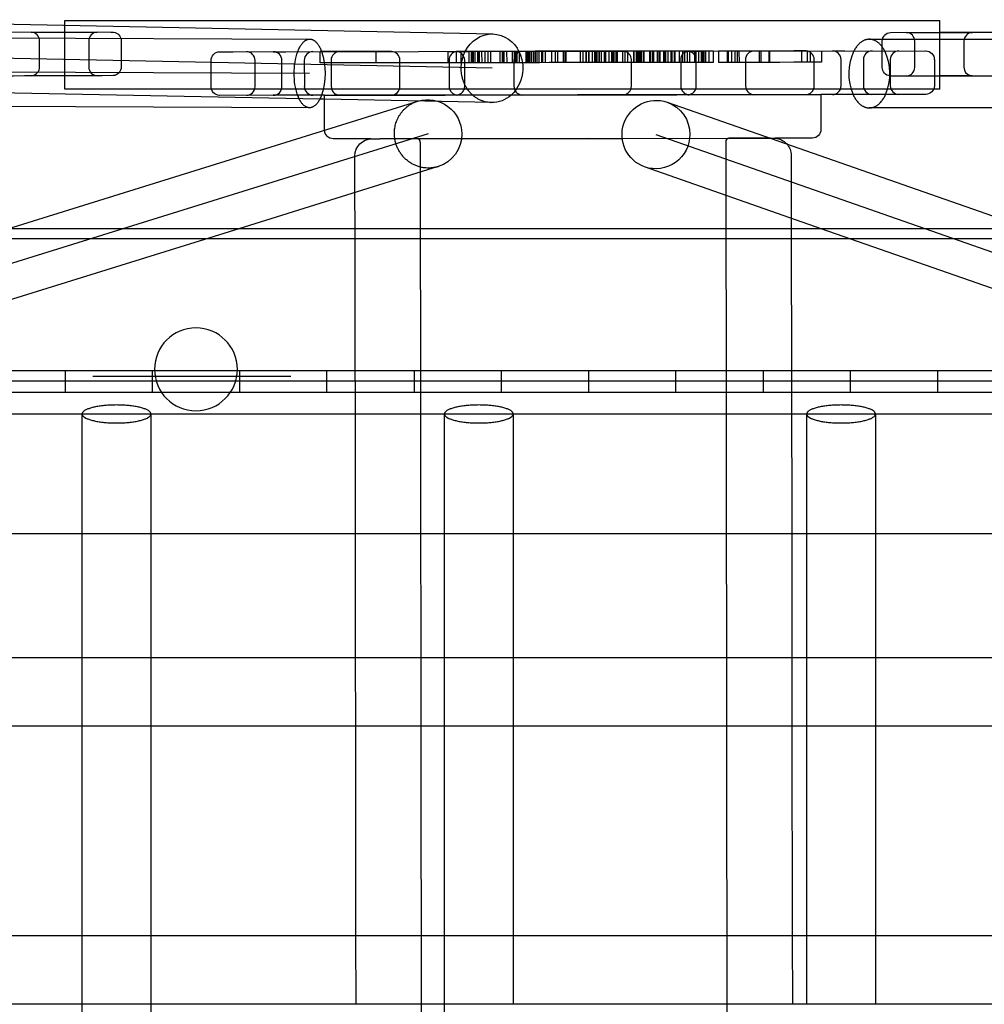
# Model space of a CAD drawing. Units: millimetres. Extents: x 48536 to 61173, y -7108 to 3837.
# Drawn here: x 55933 to 56214, y 108 to 395 of the extents above; entities that cross this region are included whole.
import ezdxf

# ---------------------------------------------------------------- set-up
doc = ezdxf.new("R2010")
doc.units = ezdxf.units.MM
doc.header["$LTSCALE"] = 500
doc.layers.add('Make2D', color=7, linetype='Continuous', true_color=0x000000)

msp = doc.modelspace()

# ---------------------------------------------------------------- linework, layer by layer
at = {"layer": 'Make2D', "color": 18, "lineweight": -3, "true_color": 0x000000}
for p, q in [((55864.439, 395.124), (56070.883, 390.977)), ((55946.364, 393.478), (55946.364, 394.91)), ((55946.364, 394.91), (56201.08, 394.91)), ((55946.364, 374.91), (55946.364, 393.478)), ((56201.08, 391.408), (56201.08, 394.91)), ((55733.787, 390.719), (56017.635, 389.475)), ((55936.49, 391.507), (55946.125, 391.501)), ((55946.125, 391.501), (55955.77, 391.517)), ((56191.254, 391.414), (56200.897, 391.408)), ((56200.897, 391.408), (56210.533, 391.424)), ((56201.08, 374.91), (56201.08, 391.408)), ((56201.082, 391.485), (56289.041, 391.595)), ((55938.968, 381.35), (55938.964, 388.97)), ((55953.294, 388.977), (55953.298, 381.357)), ((55962.733, 388.982), (55962.737, 381.362)), ((56180.513, 389.421), (56384.544, 389.421)), ((56184.298, 381.251), (56184.294, 388.871)), ((56193.737, 381.258), (56193.732, 388.876)), ((56208.062, 388.884), (56208.066, 381.264)), ((56070.682, 380.979), (55864.237, 385.126)), ((55995.338, 385.794), (56103.266, 385.952)), ((56007.048, 385.798), (56010.659, 385.801)), ((56041.343, 385.856), (56020.686, 385.824)), ((56020.691, 382.52), (56020.686, 385.824)), ((56036.941, 382.542), (56036.936, 385.845)), ((56057.787, 385.879), (56060.249, 385.881)), ((56057.787, 385.879), (56057.791, 382.575)), ((56060.247, 385.863), (56063.858, 385.867)), ((56060.249, 385.881), (56060.527, 385.882)), ((56060.249, 385.881), (56060.249, 385.847)), ((56060.249, 385.843), (56060.253, 382.578)), ((56060.32, 385.859), (56060.254, 385.848)), ((56060.53, 385.882), (56060.32, 385.859)), ((56060.696, 385.89), (56060.53, 385.882)), ((56065.678, 385.889), (56060.696, 385.883)), ((56061.682, 382.58), (56061.678, 385.883)), ((56063.988, 382.579), (56063.983, 385.882)), ((56064.679, 382.58), (56064.674, 385.883)), ((56064.998, 382.581), (56064.994, 385.884)), ((56065.228, 385.885), (56065.232, 382.581)), ((56065.678, 385.889), (56065.682, 382.586)), ((56071.928, 385.897), (56065.684, 385.889)), ((56066.524, 382.584), (56066.52, 385.888)), ((56066.616, 385.886), (56066.621, 382.582)), ((56066.878, 385.886), (56066.882, 382.583)), ((56066.98, 385.887), (56066.985, 382.583)), ((56067.666, 385.888), (56067.67, 382.584)), ((56068.732, 382.587), (56068.727, 385.891)), ((56069.573, 382.586), (56069.568, 385.89)), ((56070.346, 382.587), (56070.342, 385.891)), ((56083.192, 385.911), (56071.928, 385.897)), ((56073.066, 382.591), (56073.061, 385.894)), ((56073.602, 385.895), (56073.606, 382.596)), ((56074.041, 382.597), (56074.037, 385.9)), ((56074.128, 385.896), (56074.133, 382.593)), ((56075.045, 382.594), (56075.04, 385.897)), ((56076.499, 385.903), (56076.504, 382.599)), ((56077.122, 385.899), (56077.126, 382.596)), ((56077.506, 385.9), (56077.51, 382.597)), ((56077.938, 385.901), (56077.942, 382.598)), ((56078.619, 385.902), (56078.624, 382.599)), ((56080.501, 385.904), (56080.505, 382.605)), ((56080.802, 385.907), (56080.807, 382.604)), ((56081.183, 385.905), (56081.187, 382.601)), ((56081.293, 385.906), (56081.298, 382.603)), ((56081.608, 385.906), (56081.613, 382.602)), ((56082.043, 385.907), (56082.048, 382.603)), ((56082.621, 385.907), (56082.626, 382.604)), ((56083.1, 385.91), (56083.104, 382.607)), ((56083.148, 385.911), (56083.152, 382.608)), ((56083.192, 385.911), (56083.199, 385.911)), ((56087.311, 385.916), (56083.199, 385.909)), ((56083.199, 385.911), (56083.204, 382.608)), ((56083.732, 385.909), (56083.736, 382.606)), ((56084.417, 382.606), (56084.412, 385.909)), ((56085.167, 382.607), (56085.163, 385.91)), ((56085.392, 385.911), (56085.397, 382.608)), ((56086.119, 385.912), (56086.123, 382.609)), ((56090.006, 385.92), (56087.311, 385.916)), ((56088.012, 385.916), (56088.016, 382.613)), ((56089.016, 385.916), (56089.021, 382.612)), ((56089.743, 385.917), (56089.747, 382.613)), ((56091.841, 385.921), (56090.006, 385.92)), ((56091.485, 382.615), (56091.481, 385.918)), ((56095.045, 385.925), (56091.841, 385.921)), ((56091.841, 385.921), (56091.846, 382.617)), ((56092.258, 382.616), (56092.253, 385.919)), ((56098.326, 385.93), (56095.049, 385.925)), ((56096.355, 385.925), (56096.359, 382.622)), ((56097.126, 385.926), (56097.13, 382.623)), ((56097.967, 385.927), (56097.972, 382.623)), ((56098.105, 385.928), (56098.109, 382.625)), ((56101.027, 385.934), (56098.326, 385.93)), ((56098.787, 385.929), (56098.791, 382.627)), ((56098.835, 385.928), (56098.839, 382.624)), ((56099.917, 382.626), (56099.913, 385.93)), ((56100.466, 385.93), (56100.471, 382.634)), ((56100.543, 385.931), (56100.548, 382.635)), ((56100.69, 382.627), (56100.685, 385.931)), ((56100.903, 385.932), (56100.907, 382.628)), ((56103.311, 385.935), (56101.027, 385.932)), ((56101.027, 385.934), (56101.031, 382.631)), ((56101.147, 385.931), (56101.151, 382.627)), ((56101.771, 385.932), (56101.775, 382.629)), ((56101.873, 385.932), (56101.877, 382.628)), ((56101.961, 382.629), (56101.956, 385.932)), ((56102.408, 385.933), (56102.412, 382.63)), ((56103.266, 385.952), (56109.946, 385.961)), ((56103.311, 385.934), (56103.316, 382.631)), ((56107.124, 385.941), (56103.315, 385.935)), ((56103.692, 385.935), (56103.696, 382.632)), ((56104.822, 382.632), (56104.817, 385.936)), ((56105.427, 385.937), (56105.431, 382.633)), ((56105.672, 385.937), (56105.677, 382.633)), ((56105.948, 385.938), (56105.953, 382.634)), ((56105.968, 385.937), (56105.972, 382.634)), ((56106.157, 385.938), (56106.162, 382.635)), ((56106.788, 382.637), (56106.784, 385.94)), ((56106.938, 385.939), (56106.943, 382.643)), ((56107.124, 385.939), (56107.129, 382.636)), ((56110.71, 385.947), (56107.129, 385.941)), ((56108.69, 385.943), (56108.695, 382.64)), ((56108.972, 385.944), (56108.761, 385.957)), ((56109.385, 385.942), (56109.389, 382.639)), ((56110.155, 385.943), (56110.159, 382.64)), ((56112.801, 385.95), (56110.71, 385.947)), ((56111.874, 385.948), (56111.878, 382.644)), ((56111.983, 385.947), (56111.988, 382.644)), ((56112.685, 385.948), (56112.689, 382.644)), ((56113.503, 385.95), (56112.801, 385.95)), ((56112.801, 385.95), (56112.806, 382.646)), ((56112.923, 385.947), (56112.927, 382.644)), ((56113.359, 385.947), (56113.363, 382.643)), ((56114.1, 385.951), (56113.503, 385.95)), ((56113.503, 385.95), (56113.508, 382.647)), ((56113.802, 382.645), (56113.797, 385.948)), ((56114.085, 385.948), (56114.09, 382.644)), ((56117.645, 385.954), (56114.1, 385.951)), ((56114.118, 385.948), (56114.123, 382.645)), ((56114.672, 385.949), (56114.677, 382.646)), ((56114.847, 385.949), (56114.851, 382.646)), ((56114.862, 385.95), (56114.867, 382.647)), ((56116.524, 385.952), (56116.529, 382.648)), ((56116.928, 382.648), (56116.924, 385.951)), ((56117.399, 385.953), (56117.403, 382.649)), ((56119.65, 385.956), (56117.645, 385.952)), ((56117.645, 385.954), (56117.65, 382.65)), ((56117.665, 385.952), (56117.669, 382.649)), ((56118.763, 385.954), (56118.767, 382.651)), ((56119.245, 385.955), (56119.249, 382.651)), ((56119.751, 385.957), (56119.651, 385.956)), ((56119.655, 382.653), (56119.651, 385.953)), ((56121.125, 385.959), (56119.751, 385.957)), ((56120.581, 385.957), (56120.586, 382.653)), ((56120.631, 385.957), (56120.635, 382.654)), ((56120.821, 382.653), (56120.816, 385.957)), ((56120.912, 385.957), (56120.916, 382.653)), ((56121.125, 385.957), (56121.13, 382.653)), ((56122.985, 385.963), (56121.128, 385.959)), ((56121.142, 385.958), (56121.146, 382.654)), ((56121.867, 385.958), (56121.871, 382.662)), ((56122.691, 385.961), (56122.695, 382.658)), ((56125.147, 385.966), (56122.985, 385.963)), ((56122.985, 385.963), (56122.989, 382.66)), ((56123.719, 385.96), (56123.723, 382.657)), ((56123.905, 385.961), (56123.909, 382.657)), ((56132.938, 385.976), (56125.147, 385.965)), ((56125.147, 385.966), (56125.151, 382.662)), ((56126.192, 382.66), (56126.187, 385.964)), ((56126.728, 385.964), (56126.732, 382.661)), ((56127.44, 385.966), (56127.444, 382.663)), ((56127.666, 385.955), (56130.089, 385.958)), ((56128.115, 385.983), (56127.876, 385.969)), ((56128.166, 385.967), (56128.171, 382.664)), ((56129.581, 385.969), (56129.585, 382.666)), ((56130.094, 382.666), (56130.09, 385.969)), ((56130.093, 385.958), (56131.276, 385.959)), ((56130.877, 382.667), (56130.872, 385.97)), ((56131.589, 385.97), (56131.594, 382.667)), ((56131.743, 385.972), (56131.747, 382.669)), ((56132.039, 385.974), (56132.043, 382.671)), ((56132.211, 385.972), (56132.216, 382.668)), ((56132.315, 385.971), (56132.32, 382.668)), ((56132.401, 382.669), (56132.397, 385.972)), ((56132.842, 385.973), (56132.846, 382.67)), ((56135.036, 385.978), (56132.938, 385.976)), ((56133.754, 385.974), (56133.758, 382.671)), ((56135.036, 385.978), (56135.04, 382.675)), ((56139.39, 385.984), (56136.614, 385.981)), ((56136.614, 385.981), (56136.618, 382.677)), ((56139.236, 382.679), (56139.232, 385.982)), ((56142.037, 385.987), (56139.39, 385.984)), ((56139.39, 385.984), (56139.394, 382.681)), ((56140.404, 385.984), (56140.408, 382.687)), ((56141.394, 385.985), (56141.398, 382.681)), ((56148.477, 385.996), (56142.037, 385.987)), ((56142.037, 385.987), (56142.041, 382.683)), ((56142.575, 385.987), (56142.58, 382.684)), ((56151.263, 386), (56148.477, 385.996)), ((56148.477, 385.996), (56148.481, 382.693)), ((56149.051, 382.692), (56149.046, 385.996)), ((56158.544, 386.01), (56151.263, 386)), ((56151.263, 386), (56151.268, 382.696)), ((56151.581, 382.696), (56151.577, 385.999)), ((56161.943, 386.014), (56158.544, 386.01)), ((56160.763, 386.01), (56160.768, 382.707)), ((56162.113, 386.014), (56161.958, 386.022)), ((56162.541, 382.709), (56162.536, 386.012)), ((56163.414, 382.712), (56163.41, 386.016)), ((56166.594, 386.02), (56166.598, 382.717)), ((56169.807, 386.021), (56173.421, 386.025)), ((55988.89, 375.62), (55988.879, 383.24)), ((56001.715, 375.642), (56001.705, 383.256)), ((56009.531, 375.641), (56009.521, 383.261)), ((56016.035, 383.281), (56016.045, 375.661)), ((56055.682, 382.573), (56020.691, 382.52)), ((56023.851, 383.281), (56023.861, 375.661)), ((56043.86, 375.707), (56043.849, 383.321)), ((56065.682, 382.586), (56055.682, 382.573)), ((56058.179, 383.347), (56058.19, 375.727)), ((56062.73, 375.706), (56062.719, 383.324)), ((56071.932, 382.594), (56065.682, 382.586)), ((56083.196, 382.608), (56071.932, 382.594)), ((56073.606, 382.595), (56073.606, 382.591)), ((56073.606, 382.591), (56073.609, 382.591)), ((56077.049, 383.346), (56077.06, 375.726)), ((56080.505, 382.604), (56080.505, 382.6)), ((56080.508, 382.6), (56080.505, 382.6)), ((56084.524, 382.608), (56083.196, 382.606)), ((56087.316, 382.613), (56084.529, 382.608)), ((56088.171, 382.614), (56087.316, 382.613)), ((56090.01, 382.616), (56088.175, 382.614)), ((56091.846, 382.617), (56090.01, 382.616)), ((56098.33, 382.627), (56091.846, 382.617)), ((56101.031, 382.631), (56098.33, 382.627)), ((56101.472, 382.629), (56101.031, 382.629)), ((56102.412, 382.631), (56101.475, 382.629)), ((56110.714, 382.643), (56102.417, 382.631)), ((56112.806, 382.646), (56110.714, 382.643)), ((56111.277, 375.8), (56111.267, 383.42)), ((56113.508, 382.647), (56112.806, 382.646)), ((56114.104, 382.648), (56113.508, 382.647)), ((56117.65, 382.65), (56114.104, 382.648)), ((56119.654, 382.652), (56117.65, 382.649)), ((56119.755, 382.653), (56119.655, 382.653)), ((56122.989, 382.66), (56119.755, 382.653)), ((56125.151, 382.662), (56122.989, 382.66)), ((56132.942, 382.672), (56125.151, 382.661)), ((56125.597, 383.439), (56125.607, 375.819)), ((56130.148, 375.799), (56130.137, 383.419)), ((56135.04, 382.675), (56132.942, 382.672)), ((56139.394, 382.681), (56136.618, 382.677)), ((56142.041, 382.683), (56139.394, 382.681)), ((56148.481, 382.693), (56142.041, 382.683)), ((56144.467, 383.438), (56144.477, 375.818)), ((56151.268, 382.696), (56148.481, 382.693)), ((56154.491, 382.701), (56151.268, 382.696)), ((56158.548, 382.706), (56154.493, 382.701)), ((56166.598, 382.717), (56158.548, 382.706)), ((56164.476, 375.865), (56164.466, 383.484)), ((56172.292, 375.864), (56172.282, 383.484)), ((56178.796, 383.504), (56178.806, 375.884)), ((56186.612, 383.504), (56186.622, 375.884)), ((56199.437, 383.525), (56199.447, 375.905)), ((56017.591, 379.475), (55733.743, 380.719)), ((55936.497, 378.809), (55936.887, 378.851)), ((55946.133, 378.825), (55936.572, 378.81)), ((55955.704, 378.82), (55946.133, 378.825)), ((56200.905, 378.732), (56191.26, 378.716)), ((56210.474, 378.727), (56200.905, 378.732)), ((56209.83, 378.847), (56210.539, 378.726)), ((56020.545, 371.984), (55864.036, 375.128)), ((56201.08, 374.91), (55946.364, 374.91)), ((56021.922, 373.119), (56007.013, 373.098)), ((56018.567, 373.124), (56014.906, 373.121)), ((56021.922, 373.125), (56024.682, 373.132)), ((56021.936, 362.965), (56021.922, 373.125)), ((56166.422, 373.32), (56024.682, 373.125)), ((56024.682, 373.132), (56057.047, 373.183)), ((56060.707, 373.19), (56057.051, 373.186)), ((56060.304, 373.166), (56060.588, 373.194)), ((56060.707, 373.188), (56124.465, 373.274)), ((56076.306, 373.213), (56076.278, 373.188)), ((56079.253, 373.214), (56079.486, 373.191)), ((56128.126, 373.283), (56124.469, 373.279)), ((56127.698, 373.258), (56127.987, 373.283)), ((56128.126, 373.279), (56166.422, 373.32)), ((56146.705, 373.302), (56146.866, 373.286)), ((56166.419, 373.309), (56146.997, 373.28)), ((56166.422, 373.32), (56166.436, 363.16)), ((56169.772, 373.314), (56166.425, 373.309)), ((56170.128, 373.322), (56169.772, 373.321)), ((56169.772, 373.321), (56169.775, 373.321)), ((56179.818, 373.336), (56170.128, 373.322)), ((56181.325, 373.348), (56177.667, 373.344)), ((56185.483, 373.339), (56179.818, 373.329)), ((56189.141, 373.347), (56185.483, 373.344)), ((56017.547, 369.475), (55733.7, 370.719)), ((55929.735, 334.261), (56049.083, 371.429)), ((56021.924, 371.957), (56020.547, 371.984)), ((56070.481, 370.981), (56021.924, 371.957)), ((56121.692, 371.109), (56227.13, 334.26)), ((56384.544, 369.421), (56180.513, 369.421)), ((56052.056, 361.881), (55746.523, 266.731)), ((56118.392, 361.669), (56352.503, 279.85)), ((56035.711, 360.437), (56035.705, 360.437)), ((56037.993, 360.449), (56061.773, 360.487)), ((56048.828, 360.453), (56037.993, 360.44)), ((56061.771, 360.469), (56048.925, 360.453)), ((56050.48, -133.837), (56049.813, 359.463)), ((56098.787, 360.518), (56061.771, 360.469)), ((56061.773, 360.487), (56108.573, 360.551)), ((56098.784, 360.522), (56139.654, 360.584)), ((56108.573, 360.551), (56151.757, 360.602)), ((56138.713, 359.583), (56139.38, -133.717)), ((56151.782, 360.594), (56139.654, 360.576)), ((56151.757, 360.602), (56153.059, 360.593)), ((56157.768, 355.609), (56157.793, 337.307)), ((56030.783, 344.782), (56030.768, 355.437)), ((56055.029, 352.333), (55996.999, 334.261)), ((56166.505, 334.261), (56115.093, 352.229)), ((56030.797, 334.261), (56030.783, 344.782)), ((56157.793, 337.307), (56157.797, 334.261)), ((56958.185, 334.261), (54328.415, 334.261)), ((55996.999, 334.261), (55749.496, 257.183)), ((56030.917, 245.354), (56030.797, 334.261)), ((56157.797, 334.261), (56157.917, 245.353)), ((56349.204, 270.41), (56166.505, 334.261)), ((53602.609, 331.396), (57687.346, 331.396)), ((53578.255, 292.986), (57711.7, 292.986)), ((55946.403, 292.986), (55946.403, 286.636)), ((55971.803, 286.636), (55971.803, 292.986)), ((55997.203, 292.986), (55997.203, 286.636)), ((56022.603, 286.636), (56022.603, 292.986)), ((56048.003, 292.986), (56048.003, 286.636)), ((56073.403, 286.636), (56073.403, 292.986)), ((56098.803, 292.986), (56098.803, 286.636)), ((56124.203, 286.636), (56124.203, 292.986)), ((56149.603, 292.986), (56149.603, 286.636)), ((56175.003, 286.636), (56175.003, 292.986)), ((56200.403, 292.986), (56200.403, 286.636)), ((55946.403, 289.813), (55667.003, 289.813)), ((55946.412, 289.811), (55946.403, 289.811)), ((55997.208, 289.813), (55946.408, 289.813)), ((55954.517, 291.261), (55956.898, 291.261)), ((55956.898, 291.261), (56012.102, 291.261)), ((56022.607, 289.813), (55997.208, 289.813)), ((56124.203, 289.813), (56022.607, 289.813)), ((56124.211, 289.811), (56124.203, 289.811)), ((56225.806, 289.813), (56124.208, 289.813)), ((53578.255, 286.636), (57711.7, 286.636)), ((53576.046, 280.286), (57713.909, 280.286)), ((55951.369, 209.324), (55951.369, 280.286)), ((55971.369, 280.286), (55971.369, 209.324)), ((56056.833, 209.324), (56056.833, 280.286)), ((56076.833, 280.286), (56076.833, 209.324)), ((56162.297, 209.324), (56162.297, 280.286)), ((56182.297, 280.286), (56182.297, 209.324)), ((55951.369, 245.354), (55865.905, 245.354)), ((55971.369, 245.354), (55951.369, 245.354)), ((56056.834, 245.354), (55971.369, 245.354)), ((56030.966, 209.324), (56030.917, 245.354)), ((56076.834, 245.354), (56056.834, 245.354)), ((56162.298, 245.353), (56076.834, 245.354)), ((56157.917, 245.353), (56157.966, 209.324)), ((56182.298, 245.353), (56162.298, 245.353)), ((56267.761, 245.353), (56182.298, 245.353)), ((55865.909, 209.324), (55951.369, 209.324)), ((55951.369, 209.324), (55971.369, 209.324)), ((55951.369, 189.324), (55951.369, 209.324)), ((55971.369, 209.324), (56056.838, 209.324)), ((55971.369, 209.324), (55971.369, 189.324)), ((56030.993, 189.324), (56030.966, 209.324)), ((56056.833, 189.324), (56056.833, 209.324)), ((56056.838, 209.324), (56076.838, 209.324)), ((56076.833, 209.324), (56076.833, 189.324)), ((56076.838, 209.324), (56162.298, 209.324)), ((56157.966, 209.324), (56157.993, 189.324)), ((56162.297, 189.324), (56162.297, 209.324)), ((56162.298, 209.324), (56182.298, 209.324)), ((56182.297, 209.324), (56182.297, 189.324)), ((56182.298, 209.324), (56267.761, 209.324)), ((55951.369, 189.324), (55865.909, 189.324)), ((55951.369, 128.366), (55951.369, 189.324)), ((55971.375, 189.324), (55951.369, 189.324)), ((55971.369, 189.324), (55971.369, 128.366)), ((56056.838, 189.324), (55971.375, 189.324)), ((56031.075, 128.363), (56030.993, 189.324)), ((56056.833, 128.361), (56056.833, 189.324)), ((56076.838, 189.324), (56056.838, 189.324)), ((56076.833, 189.324), (56076.833, 128.361)), ((56162.298, 189.324), (56076.838, 189.324)), ((56157.993, 189.324), (56158.075, 128.361)), ((56162.297, 128.361), (56162.297, 189.324)), ((56182.298, 189.324), (56162.298, 189.324)), ((56182.297, 189.324), (56182.297, 128.361)), ((56267.761, 189.324), (56182.298, 189.324)), ((55865.908, 128.361), (55951.369, 128.361)), ((55951.369, 108.366), (55951.369, 128.366)), ((55951.369, 128.361), (55971.369, 128.361)), ((55971.369, 128.366), (55971.369, 108.365)), ((55971.369, 128.361), (56056.831, 128.361)), ((56031.102, 108.361), (56031.075, 128.363)), ((56056.833, 108.361), (56056.833, 128.361)), ((56056.836, 128.361), (56076.831, 128.361)), ((56076.833, 128.361), (56076.833, 108.361)), ((56076.836, 128.361), (56162.297, 128.361)), ((56158.075, 128.361), (56158.103, 108.361)), ((56162.297, 108.361), (56162.297, 128.361)), ((56162.297, 128.361), (56182.297, 128.361)), ((56182.297, 128.361), (56267.76, 128.361)), ((56182.297, 128.361), (56182.297, 108.361)), ((55951.369, 108.361), (55865.907, 108.361)), ((55951.369, 47.399), (55951.369, 108.366)), ((55971.369, 108.361), (55951.369, 108.361)), ((55971.369, 108.365), (55971.369, 47.399)), ((56056.831, 108.361), (55971.369, 108.361)), ((56056.833, 47.401), (56056.833, 108.361)), ((56076.831, 108.361), (56056.836, 108.361)), ((56162.297, 108.361), (56076.836, 108.361)), ((56182.297, 108.361), (56162.297, 108.361)), ((56267.76, 108.361), (56182.297, 108.361))]:
    msp.add_line(p, q, dxfattribs=at)
for points in [[(55857.42, 391.596), (55959.742, 391.533), (55960.243, 391.523), (55960.495, 391.504, -0.3776981), (55962.736, 388.987)], [(56184.29, 388.871, -0.3942689), (56186.658, 391.408), (56201.082, 391.485)], [(55988.88, 383.246, -0.4072492), (55991.362, 385.783), (55991.396, 385.784), (55995.338, 385.794)], [(56109.949, 385.961), (56196.89, 386.062), (56196.97, 386.061, -0.4052776), (56199.436, 383.525)], [(55962.74, 381.362, -0.3942006), (55960.372, 378.826, -0.0013071), (55857.321, 378.637)], [(56289.441, 378.637), (56187.289, 378.7), (56186.787, 378.71), (56186.536, 378.729, -0.377603), (56184.294, 381.246)], [(56199.446, 375.905, -0.4058223), (56196.982, 373.363), (56196.944, 373.362), (56196.89, 373.361), (56189.141, 373.345)], [(56007.011, 373.096), (55991.492, 373.083), (55991.357, 373.085, -0.4053285), (55988.891, 375.62)], [(56035.513, 360.437), (56024.457, 360.428), (56024.425, 360.429, -0.4081069), (56021.935, 362.965)], [(56166.436, 363.16, -0.4075923), (56163.957, 360.618), (56163.924, 360.617), (56163.891, 360.617), (56153.059, 360.596)], [(56030.768, 355.437, -0.4109821), (56035.706, 360.443), (56037.993, 360.449)]]:
    msp.add_lwpolyline(points, format="xyb", dxfattribs=at)
at = {"layer": 'Make2D', "color": 18, "lineweight": -3, "true_color": 0x000000, "extrusion": (0, 0, -1)}
msp.add_circle((-55984.492, 293.289), 12.065, dxfattribs=at)
at = {"layer": 'Make2D', "color": 18, "lineweight": -3, "true_color": 0x000000}
for centre, radius, start, end in [((55936.42, 388.967), 2.544, 0.06618, 86.8146), ((55955.843, 388.976), 2.545, 93.42564, 179.8389), ((56191.183, 388.872), 2.545, 0.08396, 86.68778), ((56210.607, 388.883), 2.544, 93.28447, 179.99222), ((55999.167, 383.258), 2.541, 0.07843, 88.47421), ((56006.984, 383.258), 2.54, 0.06865, 89.63125), ((56018.574, 383.284), 2.54, 90.43615, 180.07945), ((56026.39, 383.284), 2.54, 90.43736, 180.07787), ((56041.311, 383.324), 2.541, 0.07874, 88.50935), ((56060.716, 383.351), 2.54, 100.47614, 180.08901), ((56060.182, 383.323), 2.54, 0.06805, 89.62962), ((56079.587, 383.349), 2.54, 90.44401, 180.08565), ((56108.731, 383.417), 2.538, 0.06046, 84.55054), ((56128.133, 383.444), 2.538, 95.80934, 180.10127), ((56127.601, 383.416), 2.539, 0.06546, 89.62621), ((56147.005, 383.442), 2.54, 90.44332, 180.08465), ((56161.927, 383.482), 2.54, 0.07268, 85.78666), ((56169.743, 383.481), 2.54, 0.07377, 89.63524), ((56189.99, 379.396), 15.464, 154.52545, 203.09358), ((56181.333, 383.508), 2.54, 90.4436, 180.08529), ((56171.038, 379.395), 15.463, 336.93866, 25.50419), ((56189.149, 383.508), 2.54, 90.44315, 180.08491), ((55936.428, 381.348), 2.54, 280.51723, 0.03073), ((55955.842, 381.359), 2.54, 180.04438, 268.51189), ((56191.192, 381.255), 2.54, 271.54496, 0.01658), ((56210.606, 381.265), 2.54, 180.02919, 252.19788), ((56018.585, 375.665), 2.541, 180.0831, 268.54035), ((56026.399, 375.664), 2.539, 180.06786, 264.90088), ((56041.322, 375.703), 2.54, 270.44332, 0.08465), ((56060.726, 375.73), 2.54, 180.15331, 266.8772), ((56060.192, 375.702), 2.54, 278.95085, 0.08695), ((56079.594, 375.728), 2.537, 180.05022, 262.2605), ((56108.74, 375.796), 2.54, 270.44401, 0.08566), ((56128.145, 375.822), 2.54, 180.06889, 266.43493), ((56127.611, 375.795), 2.54, 278.95342, 0.08965), ((56147.013, 375.821), 2.537, 180.05328, 263.03943), ((56161.936, 375.861), 2.54, 270.43735, 0.07787), ((56169.753, 375.861), 2.54, 270.49427, 0.08053), ((56181.344, 375.888), 2.541, 180.17581, 268.52486), ((56189.161, 375.887), 2.541, 180.07931, 268.60277), ((55999.178, 375.638), 2.54, 270.44317, 0.08487), ((56006.994, 375.637), 2.54, 270.51814, 0.0868), ((56048.811, 359.461), 1.001, 0.11448, 89.04693), ((56139.715, 359.583), 1.003, 93.48268, 179.99887), ((56139.694, 360.585), 0.000905, 309.60121, 3.50294)]:
    msp.add_arc(centre, radius, start, end, dxfattribs=at)
at = {"layer": 'Make2D', "color": 18, "lineweight": -3, "true_color": 0x000000, "extrusion": (0, 0, -1)}
for centre, radius, start, end in [((-56070.909, 382.101), 8.876, 25.31126, 89.83419), ((-56070.509, 382.128), 8.857, 92.41705, 156.26828), ((-56031.981, 379.626), 18.889, 359.61119, 19.15845), ((-56001.881, 379.542), 20.209, 161.88952, 198.53522), ((-56068.735, 381.036), 10.924, 154.79591, 182.49469), ((-56031.93, 379.193), 18.84, 341.15878, 0.92743), ((-56069.168, 380.895), 10.486, 181.82733, 227.1039), ((-56070.59, 379.414), 8.433, 227.58805, 270.73954), ((-56118.525, 361.622), 10.001, 290.06893, 108.45858), ((-56051.89, 361.874), 9.959, 73.62622, 179.95968), ((-56118.395, 361.802), 9.873, 109.50266, 180.77348), ((-56052.045, 361.674), 9.806, 178.78982, 252.28096), ((-56118.289, 361.682), 9.979, 180.07481, 288.67884), ((-56152.768, 355.602), 5, 93.37924, 137.95507), ((-56152.768, 355.602), 5, 137.95729, 179.9223)]:
    msp.add_arc(centre, radius, start, end, dxfattribs=at)
at = {"layer": 'Make2D', "color": 18, "lineweight": -3, "true_color": 0x000000}
for points, weights in [([(56014.138, 385.825), (56015.504, 389.484), (56017.635, 389.475)], [0.855675389223, 0.835933737933, 0.999855162704]), ([(56017.636, 389.475), (56019.756, 389.464), (56021.089, 385.824)], [1, 0.836725404309, 0.855487072251]), ([(56180.513, 389.421), (56177.816, 389.421), (56176.03, 386.047)], [1, 0.842744083154, 0.854351231716]), ([(56184.994, 386.053), (56183.207, 389.421), (56180.513, 389.421)], [0.854329390926, 0.84289306144, 1]), ([(56017.545, 369.475), (56015.432, 369.486), (56014.099, 373.109)], [1, 0.837103701207, 0.855401110264]), ([(56021.042, 373.118), (56019.676, 369.466), (56017.547, 369.475)], [0.855641205151, 0.836076234942, 0.999855162705]), ([(56175.765, 373.331), (56177.562, 369.421), (56180.513, 369.421)], [0.85719921729, 0.830446704154, 1]), ([(56180.513, 369.421), (56183.468, 369.421), (56185.265, 373.338)], [1, 0.830276187891, 0.857253224736]), ([(55961.369, 282.906), (55951.369, 282.906), (55951.369, 280.286)], [1, 0.707106781316, 0.999999999741]), ([(55971.369, 280.288), (55971.362, 282.906), (55961.369, 282.906)], [0.999726312261, 0.707243689051, 1]), ([(56066.833, 282.906), (56056.833, 282.906), (56056.833, 280.286)], [1, 0.707106781316, 0.999999999741]), ([(56076.833, 280.286), (56076.833, 282.906), (56066.833, 282.906)], [1, 0.707106781187, 1]), ([(56172.297, 282.906), (56162.297, 282.906), (56162.297, 280.286)], [1, 0.707106781317, 0.99999999974]), ([(56182.297, 280.286), (56182.297, 282.906), (56172.297, 282.906)], [1, 0.707106781187, 1])]:
    msp.add_rational_spline(points, weights, degree=2, dxfattribs=at)
for points, weights, knots in [([(56070.481, 370.981), (56070.374, 370.984), (56070.267, 370.989), (56061.3, 371.407), (56061.715, 381.398), (56061.815, 383.802), (56062.885, 385.896)], [0.990327300024, 0.995081039098, 1, 0.707106781187, 1, 0.909386748709, 0.874840082659], [15.4441577, 15.4441577, 15.4441577, 15.7079633, 15.7079633, 31.4159265, 31.4159265, 36.2755461, 36.2755461, 36.2755461]), ([(56055.029, 352.333), (56053.641, 351.901), (56052.183, 351.901), (56042.391, 351.901), (56042.263, 361.881), (56042.169, 369.276), (56049.083, 371.429)], [0.90689826317, 0.941939903807, 1, 0.707106781187, 1, 0.76516687738, 0.90689826317], [12.5941805, 12.5941805, 12.5941805, 15.7079633, 15.7079633, 31.4159265, 31.4159265, 44.010107, 44.010107, 44.010107]), ([(55951.369, 280.286), (55951.369, 277.667), (55961.369, 277.667), (55971.369, 277.667), (55971.369, 280.286), (55971.369, 280.287), (55971.369, 280.288)], [1.00000000026, 0.707106781057, 1, 0.707106781187, 1, 0.999863092135, 0.999726312261], [-47.1238898, -47.1238898, -47.1238898, -31.4159265, -31.4159265, -15.7079633, -15.7079633, -15.7006209, -15.7006209, -15.7006209]), ([(56056.833, 280.286), (56056.833, 277.667), (56066.833, 277.667), (56076.833, 277.667), (56076.833, 280.286)], [1.00000000026, 0.707106781057, 1, 0.707106781187, 1], [-47.1238898, -47.1238898, -47.1238898, -31.4159265, -31.4159265, -15.7079633, -15.7079633, -15.7079633]), ([(56162.297, 280.286), (56162.297, 277.667), (56172.297, 277.667), (56182.297, 277.667), (56182.297, 280.286)], [1.00000000026, 0.707106781056, 1, 0.707106781187, 1], [-47.1238898, -47.1238898, -47.1238898, -31.4159265, -31.4159265, -15.7079633, -15.7079633, -15.7079633])]:
    msp.add_rational_spline(points, weights, degree=2, knots=knots, dxfattribs=at)

doc.saveas('drawing.dxf')
